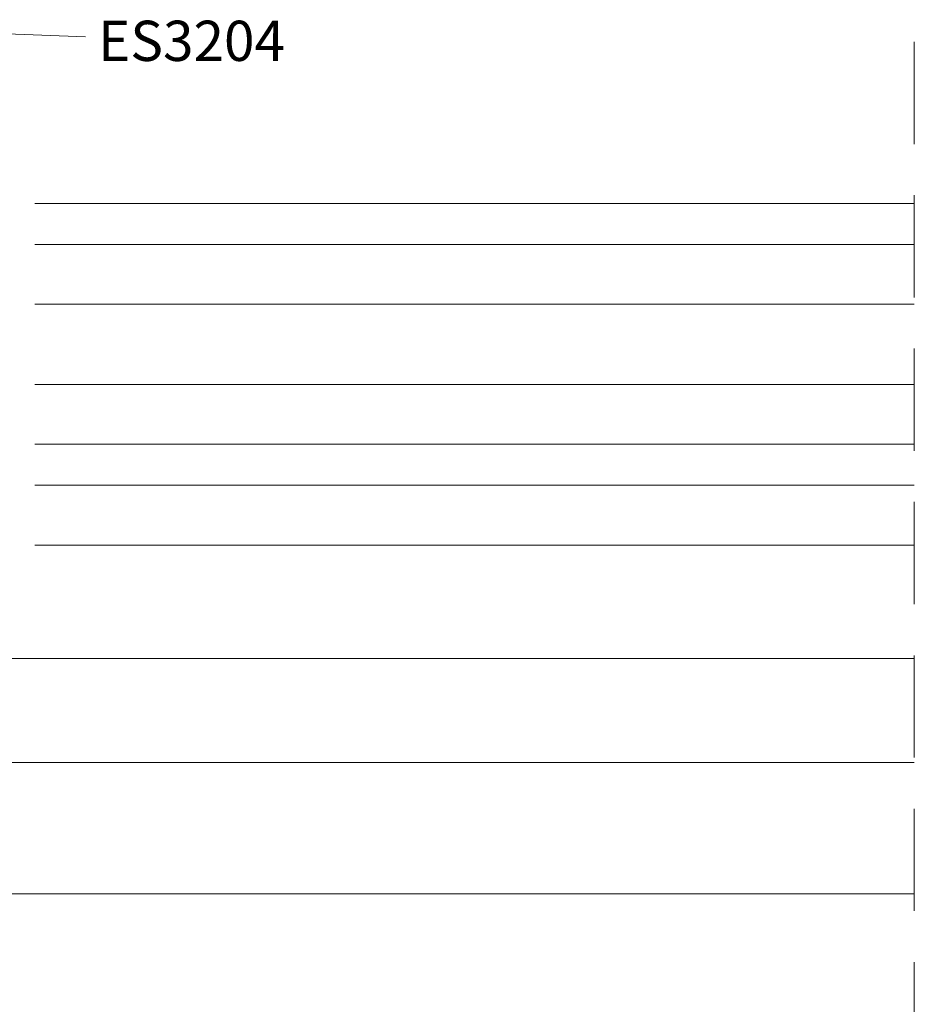
# Model space of a CAD drawing. Units: millimetres. Extents: x 0 to 1189, y 0 to 841.
# Drawn here: x 696 to 751, y 134 to 195 of the extents above; entities that cross this region are included whole.
import ezdxf
from ezdxf.enums import TextEntityAlignment as Align

# ---------------------------------------------------------------- set-up
doc = ezdxf.new("R2010")
doc.units = ezdxf.units.MM
doc.linetypes.add('DASHED', pattern=[19.05, 12.7, -6.35])
for name, color, linetype, lineweight in [('Level 3', 3, 'Continuous', 0), ('PERFIL_CORTE', 10, 'DASHED', 5), ('PERFIL_PROJEÇÕES', 3, 'Continuous', 15), ('PERFIL_TEXTO', 30, 'Continuous', 18)]:
    doc.layers.add(name, color=color, linetype=linetype, lineweight=lineweight)
doc.styles.add('Style-Arial', font='arial.ttf')

msp = doc.modelspace()

# ---------------------------------------------------------------- linework, layer by layer
at = {"layer": 'Level 3', "color": 3, "linetype": 'Continuous', "lineweight": 13}
for p, q in [((751.261, 155.554), (564.766, 155.554)), ((564.766, 149.082), (751.261, 149.082)), ((564.766, 140.927), (751.261, 140.927))]:
    msp.add_line(p, q, dxfattribs=at)
at = {"layer": 'PERFIL_CORTE', "ltscale": 0.5}
msp.add_line((751.261, 82.72), (751.261, 252.305), dxfattribs=at)
at = {"layer": 'PERFIL_PROJEÇÕES'}
for p, q in [((751.261, 183.808), (696.643, 183.808)), ((751.261, 181.258), (696.643, 181.258)), ((751.261, 177.558), (696.643, 177.558)), ((751.261, 172.558), (696.643, 172.558)), ((751.261, 168.858), (696.643, 168.858)), ((751.261, 166.308), (696.643, 166.308)), ((751.261, 162.583), (696.643, 162.583))]:
    msp.add_line(p, q, dxfattribs=at)
at = {"layer": 'PERFIL_TEXTO'}
msp.add_line((699.791, 194.163), (691.851, 194.462), dxfattribs=at)

# ---------------------------------------------------------------- texts
at = {"layer": 'PERFIL_TEXTO', "style": 'Style-Arial'}
msp.add_text('ES3204', height=2.5, dxfattribs=at).set_placement((706.376, 193.915), align=Align.MIDDLE_CENTER)

doc.saveas('drawing.dxf')
